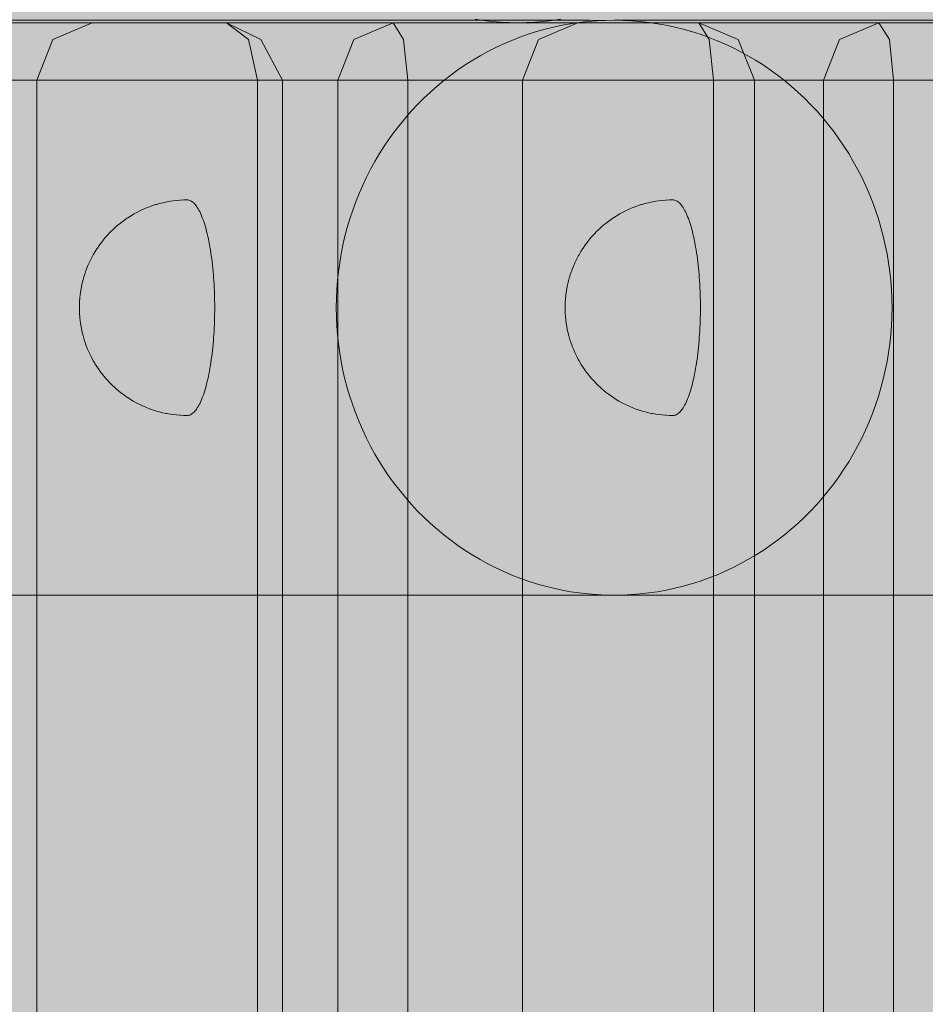
# Model space of a CAD drawing. Units: millimetres. Extents: x 6365 to 50987, y 23418 to 37326.
# Drawn here: x 23699 to 23762, y 32360 to 32429 of the extents above; entities that cross this region are included whole.
import ezdxf

# ---------------------------------------------------------------- set-up
doc = ezdxf.new("R2010")
doc.units = ezdxf.units.MM
doc.header["$MEASUREMENT"] = 0
doc.layers.add('2D - Ogólne_Nr_pióra__98', color=154, linetype='Continuous', lineweight=13)
doc.layers.add('ławki_Nr_pióra__7_Nr_pióra__7', color=7, linetype='Continuous', lineweight=13)

msp = doc.modelspace()

# ---------------------------------------------------------------- hatches: boundary and pattern name
at = {"layer": '2D - Ogólne_Nr_pióra__98', "linetype": 'Continuous', "lineweight": 0, "true_color": 0x001020}
msp.add_hatch(color=168, dxfattribs=at).paths.add_polyline_path([(21928.697, 32589.462), (23928.697, 32589.462), (23928.697, 25089.462), (21928.697, 25089.462)])

# ---------------------------------------------------------------- linework, layer by layer
at = {"layer": 'ławki_Nr_pióra__7_Nr_pióra__7', "linetype": 'Continuous'}
for p, q in [((23730.667, 32428.653), (23731.259, 32428.564)), ((23731.259, 32428.564), (23731.854, 32428.495)), ((23731.854, 32428.495), (23732.45, 32428.446)), ((23732.45, 32428.446), (23733.047, 32428.416)), ((23733.047, 32428.416), (23733.645, 32428.406)), ((23733.645, 32428.406), (23734.243, 32428.416)), ((23734.243, 32428.416), (23734.84, 32428.446)), ((23734.243, 32428.406), (23889.422, 32428.406)), ((23734.84, 32428.446), (23735.436, 32428.495)), ((23735.436, 32428.495), (23736.03, 32428.564)), ((23735.539, 32427.952), (23736.129, 32428.099)), ((23736.03, 32428.564), (23736.622, 32428.653)), ((23736.129, 32428.099), (23736.724, 32428.226)), ((23736.724, 32428.226), (23737.322, 32428.334)), ((23737.322, 32428.334), (23737.924, 32428.423)), ((23737.924, 32428.423), (23738.528, 32428.492)), ((23738.528, 32428.492), (23739.133, 32428.541)), ((23739.133, 32428.541), (23739.74, 32428.571)), ((23739.74, 32428.571), (23740.347, 32428.581)), ((23740.347, 32428.581), (23839.558, 32428.581)), ((23733.229, 32427.176), (23733.797, 32427.398)), ((23733.797, 32427.398), (23734.372, 32427.602)), ((23734.372, 32427.602), (23734.953, 32427.786)), ((23734.953, 32427.786), (23735.539, 32427.952)), ((23731.569, 32426.401), (23732.114, 32426.677)), ((23732.114, 32426.677), (23732.668, 32426.936)), ((23732.668, 32426.936), (23733.229, 32427.176)), ((23730.504, 32425.795), (23731.032, 32426.107)), ((23731.032, 32426.107), (23731.569, 32426.401)), ((23729.479, 32425.122), (23729.986, 32425.467)), ((23729.986, 32425.467), (23730.504, 32425.795)), ((23728.496, 32424.384), (23728.982, 32424.761)), ((23728.982, 32424.761), (23729.479, 32425.122)), ((23727.56, 32423.583), (23728.022, 32423.991)), ((23728.022, 32423.991), (23728.496, 32424.384)), ((23727.111, 32423.16), (23727.56, 32423.583)), ((23726.252, 32422.272), (23726.674, 32422.723)), ((23726.674, 32422.723), (23727.111, 32423.16)), ((23725.843, 32421.807), (23726.252, 32422.272)), ((23725.068, 32420.839), (23725.448, 32421.329)), ((23725.448, 32421.329), (23725.843, 32421.807)), ((23724.704, 32420.336), (23725.068, 32420.839)), ((23724.021, 32419.297), (23724.354, 32419.822)), ((23724.354, 32419.822), (23724.704, 32420.336)), ((23723.704, 32418.761), (23724.021, 32419.297)), ((23723.403, 32418.216), (23723.704, 32418.761)), ((23723.118, 32417.66), (23723.403, 32418.216)), ((23722.601, 32416.524), (23722.851, 32417.096)), ((23722.851, 32417.096), (23723.118, 32417.66)), ((23722.369, 32415.943), (23722.601, 32416.524)), ((23708.012, 32415.606), (23708.225, 32415.682)), ((23708.225, 32415.682), (23708.441, 32415.751)), ((23708.441, 32415.751), (23708.499, 32415.769)), ((23708.499, 32415.769), (23708.718, 32415.831)), ((23708.718, 32415.831), (23708.938, 32415.886)), ((23708.938, 32415.886), (23709.16, 32415.933)), ((23709.16, 32415.933), (23709.22, 32415.944)), ((23709.22, 32415.944), (23709.444, 32415.985)), ((23709.444, 32415.985), (23709.669, 32416.018)), ((23709.669, 32416.018), (23709.895, 32416.044)), ((23709.895, 32416.044), (23710.122, 32416.062)), ((23710.122, 32416.062), (23710.182, 32416.066)), ((23710.182, 32416.066), (23710.41, 32416.077)), ((23710.41, 32416.077), (23710.637, 32416.081)), ((23710.637, 32416.081), (23710.698, 32416.077)), ((23710.698, 32416.077), (23710.758, 32416.066)), ((23710.758, 32416.066), (23710.818, 32416.047)), ((23710.818, 32416.047), (23710.878, 32416.021)), ((23710.878, 32416.021), (23710.937, 32415.988)), ((23710.937, 32415.988), (23710.996, 32415.948)), ((23710.996, 32415.948), (23711.055, 32415.9)), ((23711.055, 32415.9), (23711.114, 32415.845)), ((23711.114, 32415.845), (23711.172, 32415.783)), ((23711.172, 32415.783), (23711.229, 32415.714)), ((23711.229, 32415.714), (23711.286, 32415.637)), ((23722.154, 32415.355), (23722.369, 32415.943)), ((23741.81, 32415.606), (23742.024, 32415.682)), ((23742.024, 32415.682), (23742.24, 32415.751)), ((23742.24, 32415.751), (23742.297, 32415.769)), ((23742.297, 32415.769), (23742.516, 32415.831)), ((23742.516, 32415.831), (23742.737, 32415.886)), ((23742.737, 32415.886), (23742.959, 32415.933)), ((23742.959, 32415.933), (23743.018, 32415.944)), ((23743.018, 32415.944), (23743.242, 32415.985)), ((23743.242, 32415.985), (23743.467, 32416.018)), ((23743.467, 32416.018), (23743.693, 32416.044)), ((23743.693, 32416.044), (23743.92, 32416.062)), ((23743.92, 32416.062), (23743.98, 32416.066)), ((23743.98, 32416.066), (23744.208, 32416.077)), ((23744.208, 32416.077), (23744.436, 32416.081)), ((23744.436, 32416.081), (23744.496, 32416.077)), ((23744.496, 32416.077), (23744.556, 32416.066)), ((23744.556, 32416.066), (23744.616, 32416.047)), ((23744.616, 32416.047), (23744.676, 32416.021)), ((23744.676, 32416.021), (23744.735, 32415.988)), ((23744.735, 32415.988), (23744.795, 32415.948)), ((23744.795, 32415.948), (23744.854, 32415.9)), ((23744.854, 32415.9), (23744.912, 32415.845)), ((23744.912, 32415.845), (23744.97, 32415.783)), ((23744.97, 32415.783), (23745.028, 32415.714)), ((23745.028, 32415.714), (23745.085, 32415.637)), ((23706.688, 32414.957), (23706.881, 32415.072)), ((23706.881, 32415.072), (23706.934, 32415.101)), ((23706.934, 32415.101), (23707.131, 32415.21)), ((23707.131, 32415.21), (23707.333, 32415.313)), ((23707.333, 32415.313), (23707.537, 32415.409)), ((23707.537, 32415.409), (23707.592, 32415.433)), ((23707.592, 32415.433), (23707.8, 32415.523)), ((23707.8, 32415.523), (23708.012, 32415.606)), ((23711.286, 32415.637), (23711.343, 32415.554)), ((23711.343, 32415.554), (23711.398, 32415.464)), ((23711.398, 32415.464), (23711.453, 32415.367)), ((23711.453, 32415.367), (23711.507, 32415.263)), ((23711.507, 32415.263), (23711.56, 32415.153)), ((23711.56, 32415.153), (23711.613, 32415.036)), ((23711.613, 32415.036), (23711.664, 32414.913)), ((23721.957, 32414.761), (23722.154, 32415.355)), ((23740.487, 32414.957), (23740.68, 32415.072)), ((23740.68, 32415.072), (23740.732, 32415.101)), ((23740.732, 32415.101), (23740.93, 32415.21)), ((23740.93, 32415.21), (23741.131, 32415.313)), ((23741.131, 32415.313), (23741.336, 32415.409)), ((23741.336, 32415.409), (23741.391, 32415.433)), ((23741.391, 32415.433), (23741.599, 32415.523)), ((23741.599, 32415.523), (23741.81, 32415.606)), ((23745.085, 32415.637), (23745.141, 32415.554)), ((23745.141, 32415.554), (23745.197, 32415.464)), ((23745.197, 32415.464), (23745.251, 32415.367)), ((23745.251, 32415.367), (23745.306, 32415.263)), ((23745.306, 32415.263), (23745.359, 32415.153)), ((23745.359, 32415.153), (23745.411, 32415.036)), ((23745.411, 32415.036), (23745.462, 32414.913)), ((23705.693, 32414.22), (23705.863, 32414.364)), ((23705.863, 32414.364), (23705.909, 32414.402)), ((23705.909, 32414.402), (23706.085, 32414.541)), ((23706.085, 32414.541), (23706.265, 32414.674)), ((23706.265, 32414.674), (23706.449, 32414.801)), ((23706.449, 32414.801), (23706.499, 32414.835)), ((23706.499, 32414.835), (23706.688, 32414.957)), ((23711.664, 32414.913), (23711.714, 32414.784)), ((23711.714, 32414.784), (23711.763, 32414.648)), ((23711.763, 32414.648), (23711.812, 32414.507)), ((23711.812, 32414.507), (23711.859, 32414.359)), ((23711.859, 32414.359), (23711.904, 32414.206)), ((23721.779, 32414.16), (23721.957, 32414.761)), ((23739.492, 32414.22), (23739.661, 32414.364)), ((23739.661, 32414.364), (23739.708, 32414.402)), ((23739.708, 32414.402), (23739.883, 32414.541)), ((23739.883, 32414.541), (23740.063, 32414.674)), ((23740.063, 32414.674), (23740.247, 32414.801)), ((23740.247, 32414.801), (23740.297, 32414.835)), ((23740.297, 32414.835), (23740.487, 32414.957)), ((23745.462, 32414.913), (23745.513, 32414.784)), ((23745.513, 32414.784), (23745.562, 32414.648)), ((23745.562, 32414.648), (23745.61, 32414.507)), ((23745.61, 32414.507), (23745.657, 32414.359)), ((23745.657, 32414.359), (23745.703, 32414.206)), ((23704.986, 32413.511), (23705.132, 32413.673)), ((23705.132, 32413.673), (23705.173, 32413.717)), ((23705.173, 32413.717), (23705.326, 32413.876)), ((23705.326, 32413.876), (23705.485, 32414.03)), ((23705.485, 32414.03), (23705.529, 32414.071)), ((23705.529, 32414.071), (23705.693, 32414.22)), ((23711.904, 32414.206), (23711.949, 32414.048)), ((23711.949, 32414.048), (23711.992, 32413.884)), ((23711.992, 32413.884), (23712.034, 32413.715)), ((23712.034, 32413.715), (23712.074, 32413.54)), ((23721.618, 32413.554), (23721.779, 32414.16)), ((23738.784, 32413.511), (23738.93, 32413.673)), ((23738.93, 32413.673), (23738.972, 32413.717)), ((23738.972, 32413.717), (23739.125, 32413.876)), ((23739.125, 32413.876), (23739.283, 32414.03)), ((23739.283, 32414.03), (23739.327, 32414.071)), ((23739.327, 32414.071), (23739.492, 32414.22)), ((23745.703, 32414.206), (23745.747, 32414.048)), ((23745.747, 32414.048), (23745.79, 32413.884)), ((23745.79, 32413.884), (23745.832, 32413.715)), ((23745.832, 32413.715), (23745.873, 32413.54)), ((23704.51, 32412.906), (23704.637, 32413.079)), ((23704.637, 32413.079), (23704.673, 32413.127)), ((23704.673, 32413.127), (23704.807, 32413.298)), ((23704.807, 32413.298), (23704.845, 32413.343)), ((23704.845, 32413.343), (23704.986, 32413.511)), ((23712.074, 32413.54), (23712.114, 32413.361)), ((23712.114, 32413.361), (23712.151, 32413.177)), ((23712.151, 32413.177), (23712.187, 32412.989)), ((23712.187, 32412.989), (23712.222, 32412.796)), ((23721.353, 32412.328), (23721.477, 32412.943)), ((23721.477, 32412.943), (23721.618, 32413.554)), ((23738.308, 32412.906), (23738.435, 32413.079)), ((23738.435, 32413.079), (23738.471, 32413.127)), ((23738.471, 32413.127), (23738.605, 32413.298)), ((23738.605, 32413.298), (23738.643, 32413.343)), ((23738.643, 32413.343), (23738.784, 32413.511)), ((23745.873, 32413.54), (23745.912, 32413.361)), ((23745.912, 32413.361), (23745.95, 32413.177)), ((23745.95, 32413.177), (23745.986, 32412.989)), ((23745.986, 32412.989), (23746.02, 32412.796)), ((23704.078, 32412.217), (23704.107, 32412.269)), ((23704.107, 32412.269), (23704.212, 32412.449)), ((23704.212, 32412.449), (23704.244, 32412.5)), ((23704.244, 32412.5), (23704.357, 32412.679)), ((23704.357, 32412.679), (23704.39, 32412.728)), ((23704.39, 32412.728), (23704.51, 32412.906)), ((23712.222, 32412.796), (23712.255, 32412.599)), ((23712.255, 32412.599), (23712.286, 32412.398)), ((23712.286, 32412.398), (23712.316, 32412.194)), ((23721.249, 32411.709), (23721.353, 32412.328)), ((23737.876, 32412.217), (23737.906, 32412.269)), ((23737.906, 32412.269), (23738.011, 32412.449)), ((23738.011, 32412.449), (23738.042, 32412.5)), ((23738.042, 32412.5), (23738.155, 32412.679)), ((23738.155, 32412.679), (23738.188, 32412.728)), ((23738.188, 32412.728), (23738.308, 32412.906)), ((23746.02, 32412.796), (23746.053, 32412.599)), ((23746.053, 32412.599), (23746.085, 32412.398)), ((23746.085, 32412.398), (23746.115, 32412.194)), ((23703.734, 32411.511), (23703.813, 32411.691)), ((23703.813, 32411.691), (23703.839, 32411.747)), ((23703.839, 32411.747), (23703.864, 32411.8)), ((23703.864, 32411.8), (23703.953, 32411.982)), ((23703.953, 32411.982), (23703.981, 32412.035)), ((23703.981, 32412.035), (23704.078, 32412.217)), ((23712.316, 32412.194), (23712.344, 32411.986)), ((23712.344, 32411.986), (23712.371, 32411.774)), ((23712.371, 32411.774), (23712.396, 32411.559)), ((23712.396, 32411.559), (23712.419, 32411.342)), ((23721.163, 32411.087), (23721.249, 32411.709)), ((23737.532, 32411.511), (23737.612, 32411.691)), ((23737.612, 32411.691), (23737.637, 32411.747)), ((23737.637, 32411.747), (23737.662, 32411.8)), ((23737.662, 32411.8), (23737.752, 32411.982)), ((23737.752, 32411.982), (23737.779, 32412.035)), ((23737.779, 32412.035), (23737.876, 32412.217)), ((23746.115, 32412.194), (23746.143, 32411.986)), ((23746.143, 32411.986), (23746.169, 32411.774)), ((23746.169, 32411.774), (23746.194, 32411.559)), ((23746.194, 32411.559), (23746.217, 32411.342)), ((23703.446, 32410.708), (23703.498, 32410.876)), ((23703.498, 32410.876), (23703.516, 32410.934)), ((23703.516, 32410.934), (23703.535, 32410.99)), ((23703.535, 32410.99), (23703.597, 32411.164)), ((23703.597, 32411.164), (23703.618, 32411.222)), ((23703.618, 32411.222), (23703.639, 32411.277)), ((23703.639, 32411.277), (23703.711, 32411.455)), ((23703.711, 32411.455), (23703.734, 32411.511)), ((23712.419, 32411.342), (23712.44, 32411.121)), ((23712.44, 32411.121), (23712.459, 32410.898)), ((23712.459, 32410.898), (23712.477, 32410.673)), ((23721.097, 32410.463), (23721.163, 32411.087)), ((23737.244, 32410.708), (23737.296, 32410.876)), ((23737.296, 32410.876), (23737.315, 32410.934)), ((23737.315, 32410.934), (23737.334, 32410.99)), ((23737.334, 32410.99), (23737.395, 32411.164)), ((23737.395, 32411.164), (23737.416, 32411.222)), ((23737.416, 32411.222), (23737.438, 32411.277)), ((23737.438, 32411.277), (23737.509, 32411.455)), ((23737.509, 32411.455), (23737.532, 32411.511)), ((23746.217, 32411.342), (23746.238, 32411.121)), ((23746.238, 32411.121), (23746.258, 32410.898)), ((23746.258, 32410.898), (23746.275, 32410.673)), ((23703.285, 32410.058), (23703.315, 32410.2)), ((23703.315, 32410.2), (23703.328, 32410.261)), ((23703.328, 32410.261), (23703.342, 32410.32)), ((23703.342, 32410.32), (23703.356, 32410.377)), ((23703.356, 32410.377), (23703.397, 32410.533)), ((23703.397, 32410.533), (23703.413, 32410.593)), ((23703.413, 32410.593), (23703.429, 32410.652)), ((23703.429, 32410.652), (23703.446, 32410.708)), ((23712.477, 32410.673), (23712.493, 32410.446)), ((23712.493, 32410.446), (23712.507, 32410.217)), ((23712.507, 32410.217), (23712.519, 32409.986)), ((23721.049, 32409.836), (23721.097, 32410.463)), ((23737.083, 32410.058), (23737.113, 32410.2)), ((23737.113, 32410.2), (23737.126, 32410.261)), ((23737.126, 32410.261), (23737.14, 32410.32)), ((23737.14, 32410.32), (23737.154, 32410.377)), ((23737.154, 32410.377), (23737.195, 32410.533)), ((23737.195, 32410.533), (23737.211, 32410.593)), ((23737.211, 32410.593), (23737.227, 32410.652)), ((23737.227, 32410.652), (23737.244, 32410.708)), ((23746.275, 32410.673), (23746.291, 32410.446)), ((23746.291, 32410.446), (23746.305, 32410.217)), ((23746.305, 32410.217), (23746.318, 32409.986)), ((23703.191, 32409.471), (23703.198, 32409.531)), ((23703.198, 32409.531), (23703.206, 32409.589)), ((23703.206, 32409.589), (23703.214, 32409.646)), ((23703.214, 32409.646), (23703.232, 32409.76)), ((23703.232, 32409.76), (23703.241, 32409.822)), ((23703.241, 32409.822), (23703.251, 32409.883)), ((23703.251, 32409.883), (23703.262, 32409.943)), ((23703.262, 32409.943), (23703.273, 32410.001)), ((23703.273, 32410.001), (23703.285, 32410.058)), ((23712.519, 32409.986), (23712.53, 32409.754)), ((23712.53, 32409.754), (23712.538, 32409.521)), ((23712.538, 32409.521), (23712.545, 32409.286)), ((23721.02, 32409.209), (23721.049, 32409.836)), ((23736.989, 32409.471), (23736.996, 32409.531)), ((23736.996, 32409.531), (23737.004, 32409.589)), ((23737.004, 32409.589), (23737.012, 32409.646)), ((23737.012, 32409.646), (23737.03, 32409.76)), ((23737.03, 32409.76), (23737.04, 32409.822)), ((23737.04, 32409.822), (23737.05, 32409.883)), ((23737.05, 32409.883), (23737.061, 32409.943)), ((23737.061, 32409.943), (23737.072, 32410.001)), ((23737.072, 32410.001), (23737.083, 32410.058)), ((23746.318, 32409.986), (23746.328, 32409.754)), ((23746.328, 32409.754), (23746.336, 32409.521)), ((23746.336, 32409.521), (23746.343, 32409.286)), ((23703.14, 32408.756), (23703.141, 32408.814)), ((23703.141, 32408.814), (23703.143, 32408.872)), ((23703.143, 32408.872), (23703.146, 32408.93)), ((23703.146, 32408.93), (23703.149, 32408.987)), ((23703.149, 32408.987), (23703.153, 32409.044)), ((23703.153, 32409.044), (23703.156, 32409.101)), ((23703.156, 32409.101), (23703.161, 32409.164)), ((23703.161, 32409.164), (23703.166, 32409.227)), ((23703.166, 32409.227), (23703.171, 32409.289)), ((23703.171, 32409.289), (23703.177, 32409.351)), ((23703.177, 32409.351), (23703.184, 32409.412)), ((23703.184, 32409.412), (23703.191, 32409.471)), ((23712.545, 32409.286), (23712.549, 32409.052)), ((23712.549, 32409.052), (23712.552, 32408.816)), ((23712.552, 32408.816), (23712.553, 32408.581)), ((23721.011, 32408.581), (23721.02, 32409.209)), ((23736.938, 32408.756), (23736.94, 32408.814)), ((23736.94, 32408.814), (23736.942, 32408.872)), ((23736.942, 32408.872), (23736.944, 32408.93)), ((23736.944, 32408.93), (23736.947, 32408.987)), ((23736.947, 32408.987), (23736.951, 32409.044)), ((23736.951, 32409.044), (23736.955, 32409.101)), ((23736.955, 32409.101), (23736.959, 32409.164)), ((23736.959, 32409.164), (23736.964, 32409.227)), ((23736.964, 32409.227), (23736.97, 32409.289)), ((23736.97, 32409.289), (23736.976, 32409.351)), ((23736.976, 32409.351), (23736.982, 32409.412)), ((23736.982, 32409.412), (23736.989, 32409.471)), ((23746.343, 32409.286), (23746.348, 32409.052)), ((23746.348, 32409.052), (23746.351, 32408.816)), ((23746.351, 32408.816), (23746.352, 32408.581)), ((23703.138, 32408.639), (23703.139, 32408.698)), ((23703.138, 32408.581), (23703.138, 32408.639)), ((23703.138, 32408.522), (23703.138, 32408.581)), ((23703.139, 32408.463), (23703.138, 32408.522)), ((23703.139, 32408.698), (23703.14, 32408.756)), ((23703.14, 32408.405), (23703.139, 32408.463)), ((23703.141, 32408.347), (23703.14, 32408.405)), ((23703.143, 32408.289), (23703.141, 32408.347)), ((23703.146, 32408.231), (23703.143, 32408.289)), ((23703.149, 32408.174), (23703.146, 32408.231)), ((23703.153, 32408.117), (23703.149, 32408.174)), ((23703.153, 32408.117), (23703.156, 32408.06)), ((23712.552, 32408.345), (23712.549, 32408.11)), ((23712.553, 32408.581), (23712.552, 32408.345)), ((23721.02, 32407.952), (23721.011, 32408.581)), ((23736.936, 32408.639), (23736.937, 32408.698)), ((23736.936, 32408.581), (23736.936, 32408.639)), ((23736.936, 32408.522), (23736.936, 32408.581)), ((23736.937, 32408.463), (23736.936, 32408.522)), ((23736.937, 32408.698), (23736.938, 32408.756)), ((23736.938, 32408.405), (23736.937, 32408.463)), ((23736.94, 32408.347), (23736.938, 32408.405)), ((23736.942, 32408.289), (23736.94, 32408.347)), ((23736.944, 32408.231), (23736.942, 32408.289)), ((23736.947, 32408.174), (23736.944, 32408.231)), ((23736.951, 32408.117), (23736.947, 32408.174)), ((23736.951, 32408.117), (23736.955, 32408.06)), ((23746.351, 32408.345), (23746.348, 32408.11)), ((23746.352, 32408.581), (23746.351, 32408.345)), ((23703.161, 32407.997), (23703.156, 32408.06)), ((23703.166, 32407.934), (23703.161, 32407.997)), ((23703.171, 32407.872), (23703.166, 32407.934)), ((23703.177, 32407.81), (23703.171, 32407.872)), ((23703.184, 32407.75), (23703.177, 32407.81)), ((23703.191, 32407.69), (23703.184, 32407.75)), ((23703.198, 32407.631), (23703.191, 32407.69)), ((23703.206, 32407.573), (23703.198, 32407.631)), ((23703.214, 32407.515), (23703.206, 32407.573)), ((23703.214, 32407.515), (23703.232, 32407.401)), ((23712.538, 32407.641), (23712.53, 32407.407)), ((23712.545, 32407.875), (23712.538, 32407.641)), ((23712.549, 32408.11), (23712.545, 32407.875)), ((23721.049, 32407.325), (23721.02, 32407.952)), ((23736.959, 32407.997), (23736.955, 32408.06)), ((23736.964, 32407.934), (23736.959, 32407.997)), ((23736.97, 32407.872), (23736.964, 32407.934)), ((23736.976, 32407.81), (23736.97, 32407.872)), ((23736.982, 32407.75), (23736.976, 32407.81)), ((23736.989, 32407.69), (23736.982, 32407.75)), ((23736.996, 32407.631), (23736.989, 32407.69)), ((23737.004, 32407.573), (23736.996, 32407.631)), ((23737.012, 32407.515), (23737.004, 32407.573)), ((23737.012, 32407.515), (23737.03, 32407.401)), ((23746.336, 32407.641), (23746.328, 32407.407)), ((23746.343, 32407.875), (23746.336, 32407.641)), ((23746.348, 32408.11), (23746.343, 32407.875)), ((23703.241, 32407.339), (23703.232, 32407.401)), ((23703.251, 32407.278), (23703.241, 32407.339)), ((23703.262, 32407.218), (23703.251, 32407.278)), ((23703.273, 32407.16), (23703.262, 32407.218)), ((23703.285, 32407.103), (23703.273, 32407.16)), ((23703.285, 32407.103), (23703.315, 32406.961)), ((23703.328, 32406.9), (23703.315, 32406.961)), ((23703.342, 32406.841), (23703.328, 32406.9)), ((23703.356, 32406.784), (23703.342, 32406.841)), ((23703.356, 32406.784), (23703.397, 32406.628)), ((23712.507, 32406.945), (23712.493, 32406.715)), ((23712.519, 32407.175), (23712.507, 32406.945)), ((23712.53, 32407.407), (23712.519, 32407.175)), ((23721.097, 32406.698), (23721.049, 32407.325)), ((23737.04, 32407.339), (23737.03, 32407.401)), ((23737.05, 32407.278), (23737.04, 32407.339)), ((23737.061, 32407.218), (23737.05, 32407.278)), ((23737.072, 32407.16), (23737.061, 32407.218)), ((23737.083, 32407.103), (23737.072, 32407.16)), ((23737.083, 32407.103), (23737.113, 32406.961)), ((23737.126, 32406.9), (23737.113, 32406.961)), ((23737.14, 32406.841), (23737.126, 32406.9)), ((23737.154, 32406.784), (23737.14, 32406.841)), ((23737.154, 32406.784), (23737.195, 32406.628)), ((23746.305, 32406.945), (23746.291, 32406.715)), ((23746.318, 32407.175), (23746.305, 32406.945)), ((23746.328, 32407.407), (23746.318, 32407.175)), ((23703.413, 32406.568), (23703.397, 32406.628)), ((23703.429, 32406.51), (23703.413, 32406.568)), ((23703.446, 32406.453), (23703.429, 32406.51)), ((23703.446, 32406.453), (23703.498, 32406.286)), ((23703.516, 32406.227), (23703.498, 32406.286)), ((23703.535, 32406.171), (23703.516, 32406.227)), ((23703.535, 32406.171), (23703.597, 32405.997)), ((23712.459, 32406.263), (23712.44, 32406.04)), ((23712.477, 32406.488), (23712.459, 32406.263)), ((23712.493, 32406.715), (23712.477, 32406.488)), ((23721.163, 32406.074), (23721.097, 32406.698)), ((23721.249, 32405.452), (23721.163, 32406.074)), ((23737.211, 32406.568), (23737.195, 32406.628)), ((23737.227, 32406.51), (23737.211, 32406.568)), ((23737.244, 32406.453), (23737.227, 32406.51)), ((23737.244, 32406.453), (23737.296, 32406.286)), ((23737.315, 32406.227), (23737.296, 32406.286)), ((23737.334, 32406.171), (23737.315, 32406.227)), ((23737.334, 32406.171), (23737.395, 32405.997)), ((23746.258, 32406.263), (23746.238, 32406.04)), ((23746.275, 32406.488), (23746.258, 32406.263)), ((23746.291, 32406.715), (23746.275, 32406.488)), ((23703.618, 32405.939), (23703.597, 32405.997)), ((23703.639, 32405.884), (23703.618, 32405.939)), ((23703.639, 32405.884), (23703.711, 32405.706)), ((23703.734, 32405.65), (23703.711, 32405.706)), ((23703.734, 32405.65), (23703.813, 32405.471)), ((23703.839, 32405.414), (23703.813, 32405.471)), ((23703.864, 32405.361), (23703.839, 32405.414)), ((23712.371, 32405.387), (23712.344, 32405.176)), ((23712.396, 32405.602), (23712.371, 32405.387)), ((23712.419, 32405.82), (23712.396, 32405.602)), ((23712.44, 32406.04), (23712.419, 32405.82)), ((23721.353, 32404.833), (23721.249, 32405.452)), ((23737.416, 32405.939), (23737.395, 32405.997)), ((23737.438, 32405.884), (23737.416, 32405.939)), ((23737.438, 32405.884), (23737.509, 32405.706)), ((23737.532, 32405.65), (23737.509, 32405.706)), ((23737.532, 32405.65), (23737.612, 32405.471)), ((23737.637, 32405.414), (23737.612, 32405.471)), ((23737.662, 32405.361), (23737.637, 32405.414)), ((23746.169, 32405.387), (23746.143, 32405.176)), ((23746.194, 32405.602), (23746.169, 32405.387)), ((23746.217, 32405.82), (23746.194, 32405.602)), ((23746.238, 32406.04), (23746.217, 32405.82)), ((23703.864, 32405.361), (23703.953, 32405.179)), ((23703.981, 32405.126), (23703.953, 32405.179)), ((23703.981, 32405.126), (23704.078, 32404.944)), ((23704.107, 32404.892), (23704.078, 32404.944)), ((23704.107, 32404.892), (23704.212, 32404.712)), ((23704.244, 32404.661), (23704.212, 32404.712)), ((23712.286, 32404.763), (23712.255, 32404.562)), ((23712.316, 32404.967), (23712.286, 32404.763)), ((23712.344, 32405.176), (23712.316, 32404.967)), ((23721.477, 32404.218), (23721.353, 32404.833)), ((23737.662, 32405.361), (23737.752, 32405.179)), ((23737.779, 32405.126), (23737.752, 32405.179)), ((23737.779, 32405.126), (23737.876, 32404.944)), ((23737.906, 32404.892), (23737.876, 32404.944)), ((23737.906, 32404.892), (23738.011, 32404.712)), ((23738.042, 32404.661), (23738.011, 32404.712)), ((23746.085, 32404.763), (23746.053, 32404.562)), ((23746.115, 32404.967), (23746.085, 32404.763)), ((23746.143, 32405.176), (23746.115, 32404.967)), ((23704.244, 32404.661), (23704.357, 32404.482)), ((23704.39, 32404.433), (23704.357, 32404.482)), ((23704.39, 32404.433), (23704.51, 32404.256)), ((23704.51, 32404.256), (23704.637, 32404.083)), ((23704.673, 32404.034), (23704.637, 32404.083)), ((23704.673, 32404.034), (23704.807, 32403.863)), ((23712.187, 32404.172), (23712.151, 32403.984)), ((23712.222, 32404.365), (23712.187, 32404.172)), ((23712.255, 32404.562), (23712.222, 32404.365)), ((23721.618, 32403.607), (23721.477, 32404.218)), ((23738.042, 32404.661), (23738.155, 32404.482)), ((23738.188, 32404.433), (23738.155, 32404.482)), ((23738.188, 32404.433), (23738.308, 32404.256)), ((23738.308, 32404.256), (23738.435, 32404.083)), ((23738.471, 32404.034), (23738.435, 32404.083)), ((23738.471, 32404.034), (23738.605, 32403.863)), ((23745.986, 32404.172), (23745.95, 32403.984)), ((23746.02, 32404.365), (23745.986, 32404.172)), ((23746.053, 32404.562), (23746.02, 32404.365)), ((23704.845, 32403.818), (23704.807, 32403.863)), ((23704.845, 32403.818), (23704.986, 32403.65)), ((23704.986, 32403.65), (23705.132, 32403.488)), ((23705.173, 32403.444), (23705.132, 32403.488)), ((23705.173, 32403.444), (23705.326, 32403.285)), ((23712.034, 32403.446), (23711.992, 32403.277)), ((23712.074, 32403.621), (23712.034, 32403.446)), ((23712.114, 32403.8), (23712.074, 32403.621)), ((23712.151, 32403.984), (23712.114, 32403.8)), ((23721.779, 32403.001), (23721.618, 32403.607)), ((23738.643, 32403.818), (23738.605, 32403.863)), ((23738.643, 32403.818), (23738.784, 32403.65)), ((23738.784, 32403.65), (23738.93, 32403.488)), ((23738.972, 32403.444), (23738.93, 32403.488)), ((23738.972, 32403.444), (23739.125, 32403.285)), ((23745.832, 32403.446), (23745.79, 32403.277)), ((23745.873, 32403.621), (23745.832, 32403.446)), ((23745.912, 32403.8), (23745.873, 32403.621)), ((23745.95, 32403.984), (23745.912, 32403.8)), ((23705.326, 32403.285), (23705.485, 32403.131)), ((23705.529, 32403.09), (23705.485, 32403.131)), ((23705.529, 32403.09), (23705.693, 32402.941)), ((23705.693, 32402.941), (23705.863, 32402.797)), ((23705.909, 32402.759), (23705.863, 32402.797)), ((23705.909, 32402.759), (23706.085, 32402.62)), ((23711.812, 32402.654), (23711.763, 32402.513)), ((23711.859, 32402.802), (23711.812, 32402.654)), ((23711.904, 32402.955), (23711.859, 32402.802)), ((23711.949, 32403.113), (23711.904, 32402.955)), ((23711.992, 32403.277), (23711.949, 32403.113)), ((23721.957, 32402.4), (23721.779, 32403.001)), ((23739.125, 32403.285), (23739.283, 32403.131)), ((23739.327, 32403.09), (23739.283, 32403.131)), ((23739.327, 32403.09), (23739.492, 32402.941)), ((23739.492, 32402.941), (23739.661, 32402.797)), ((23739.708, 32402.759), (23739.661, 32402.797)), ((23739.708, 32402.759), (23739.883, 32402.62)), ((23745.61, 32402.654), (23745.562, 32402.513)), ((23745.657, 32402.802), (23745.61, 32402.654)), ((23745.703, 32402.955), (23745.657, 32402.802)), ((23745.747, 32403.113), (23745.703, 32402.955)), ((23745.79, 32403.277), (23745.747, 32403.113)), ((23706.085, 32402.62), (23706.265, 32402.487)), ((23706.265, 32402.487), (23706.449, 32402.36)), ((23706.499, 32402.326), (23706.449, 32402.36)), ((23706.499, 32402.326), (23706.688, 32402.204)), ((23706.688, 32402.204), (23706.881, 32402.089)), ((23706.934, 32402.06), (23706.881, 32402.089)), ((23706.934, 32402.06), (23707.131, 32401.951)), ((23707.131, 32401.951), (23707.333, 32401.848)), ((23711.56, 32402.008), (23711.507, 32401.898)), ((23711.613, 32402.125), (23711.56, 32402.008)), ((23711.664, 32402.248), (23711.613, 32402.125)), ((23711.714, 32402.377), (23711.664, 32402.248)), ((23711.763, 32402.513), (23711.714, 32402.377)), ((23722.154, 32401.806), (23721.957, 32402.4)), ((23739.883, 32402.62), (23740.063, 32402.487)), ((23740.063, 32402.487), (23740.247, 32402.36)), ((23740.297, 32402.326), (23740.247, 32402.36)), ((23740.297, 32402.326), (23740.487, 32402.204)), ((23740.487, 32402.204), (23740.68, 32402.089)), ((23740.732, 32402.06), (23740.68, 32402.089)), ((23740.732, 32402.06), (23740.93, 32401.951)), ((23740.93, 32401.951), (23741.131, 32401.848)), ((23745.359, 32402.008), (23745.306, 32401.898)), ((23745.411, 32402.125), (23745.359, 32402.008)), ((23745.462, 32402.248), (23745.411, 32402.125)), ((23745.513, 32402.377), (23745.462, 32402.248)), ((23745.562, 32402.513), (23745.513, 32402.377)), ((23707.333, 32401.848), (23707.537, 32401.752)), ((23707.592, 32401.728), (23707.537, 32401.752)), ((23707.592, 32401.728), (23707.8, 32401.638)), ((23707.8, 32401.638), (23708.012, 32401.555)), ((23708.012, 32401.555), (23708.225, 32401.479)), ((23708.225, 32401.479), (23708.441, 32401.41)), ((23708.499, 32401.393), (23708.441, 32401.41)), ((23708.499, 32401.393), (23708.718, 32401.331)), ((23708.718, 32401.331), (23708.938, 32401.276)), ((23708.938, 32401.276), (23709.16, 32401.228)), ((23711.114, 32401.316), (23711.055, 32401.261)), ((23711.172, 32401.378), (23711.114, 32401.316)), ((23711.229, 32401.448), (23711.172, 32401.378)), ((23711.286, 32401.524), (23711.229, 32401.448)), ((23711.343, 32401.607), (23711.286, 32401.524)), ((23711.398, 32401.697), (23711.343, 32401.607)), ((23711.453, 32401.794), (23711.398, 32401.697)), ((23711.507, 32401.898), (23711.453, 32401.794)), ((23722.369, 32401.218), (23722.154, 32401.806)), ((23741.131, 32401.848), (23741.336, 32401.752)), ((23741.391, 32401.728), (23741.336, 32401.752)), ((23741.391, 32401.728), (23741.599, 32401.638)), ((23741.599, 32401.638), (23741.81, 32401.555)), ((23741.81, 32401.555), (23742.024, 32401.479)), ((23742.024, 32401.479), (23742.24, 32401.41)), ((23742.297, 32401.393), (23742.24, 32401.41)), ((23742.297, 32401.393), (23742.516, 32401.331)), ((23742.516, 32401.331), (23742.737, 32401.276)), ((23742.737, 32401.276), (23742.959, 32401.228)), ((23744.912, 32401.316), (23744.854, 32401.261)), ((23744.97, 32401.378), (23744.912, 32401.316)), ((23745.028, 32401.448), (23744.97, 32401.378)), ((23745.085, 32401.524), (23745.028, 32401.448)), ((23745.141, 32401.607), (23745.085, 32401.524)), ((23745.197, 32401.697), (23745.141, 32401.607)), ((23745.251, 32401.794), (23745.197, 32401.697)), ((23745.306, 32401.898), (23745.251, 32401.794)), ((23709.22, 32401.217), (23709.16, 32401.228)), ((23709.22, 32401.217), (23709.444, 32401.177)), ((23709.444, 32401.177), (23709.669, 32401.143)), ((23709.669, 32401.143), (23709.895, 32401.118)), ((23709.895, 32401.118), (23710.122, 32401.099)), ((23710.182, 32401.095), (23710.122, 32401.099)), ((23710.182, 32401.095), (23710.41, 32401.084)), ((23710.41, 32401.084), (23710.637, 32401.081)), ((23710.698, 32401.084), (23710.637, 32401.081)), ((23710.758, 32401.095), (23710.698, 32401.084)), ((23710.818, 32401.114), (23710.758, 32401.095)), ((23710.878, 32401.14), (23710.818, 32401.114)), ((23710.937, 32401.173), (23710.878, 32401.14)), ((23710.996, 32401.213), (23710.937, 32401.173)), ((23711.055, 32401.261), (23710.996, 32401.213)), ((23722.601, 32400.638), (23722.369, 32401.218)), ((23722.851, 32400.065), (23722.601, 32400.638)), ((23743.018, 32401.217), (23742.959, 32401.228)), ((23743.018, 32401.217), (23743.242, 32401.177)), ((23743.242, 32401.177), (23743.467, 32401.143)), ((23743.467, 32401.143), (23743.693, 32401.118)), ((23743.693, 32401.118), (23743.92, 32401.099)), ((23743.98, 32401.095), (23743.92, 32401.099)), ((23743.98, 32401.095), (23744.208, 32401.084)), ((23744.208, 32401.084), (23744.436, 32401.081)), ((23744.496, 32401.084), (23744.436, 32401.081)), ((23744.556, 32401.095), (23744.496, 32401.084)), ((23744.616, 32401.114), (23744.556, 32401.095)), ((23744.676, 32401.14), (23744.616, 32401.114)), ((23744.735, 32401.173), (23744.676, 32401.14)), ((23744.795, 32401.213), (23744.735, 32401.173)), ((23744.854, 32401.261), (23744.795, 32401.213)), ((23723.118, 32399.501), (23722.851, 32400.065)), ((23723.403, 32398.946), (23723.118, 32399.501)), ((23723.704, 32398.4), (23723.403, 32398.946)), ((23724.021, 32397.864), (23723.704, 32398.4)), ((23724.354, 32397.339), (23724.021, 32397.864)), ((23724.704, 32396.825), (23724.354, 32397.339)), ((23725.068, 32396.322), (23724.704, 32396.825)), ((23725.448, 32395.832), (23725.068, 32396.322)), ((23725.843, 32395.354), (23725.448, 32395.832)), ((23726.252, 32394.89), (23725.843, 32395.354)), ((23726.674, 32394.438), (23726.252, 32394.89)), ((23727.111, 32394.001), (23726.674, 32394.438)), ((23727.56, 32393.578), (23727.111, 32394.001)), ((23728.022, 32393.17), (23727.56, 32393.578)), ((23728.496, 32392.777), (23728.022, 32393.17)), ((23728.982, 32392.4), (23728.496, 32392.777)), ((23729.479, 32392.039), (23728.982, 32392.4)), ((23729.986, 32391.694), (23729.479, 32392.039)), ((23730.504, 32391.366), (23729.986, 32391.694)), ((23731.032, 32391.054), (23730.504, 32391.366)), ((23731.569, 32390.76), (23731.032, 32391.054)), ((23732.114, 32390.484), (23731.569, 32390.76)), ((23732.668, 32390.225), (23732.114, 32390.484)), ((23733.229, 32389.985), (23732.668, 32390.225)), ((23733.797, 32389.763), (23733.229, 32389.985)), ((23734.372, 32389.559), (23733.797, 32389.763)), ((23734.953, 32389.375), (23734.372, 32389.559)), ((23735.539, 32389.209), (23734.953, 32389.375)), ((23736.129, 32389.062), (23735.539, 32389.209)), ((23736.724, 32388.935), (23736.129, 32389.062)), ((23737.322, 32388.827), (23736.724, 32388.935)), ((23737.924, 32388.738), (23737.322, 32388.827)), ((23738.528, 32388.669), (23737.924, 32388.738)), ((23739.133, 32388.62), (23738.528, 32388.669)), ((23739.74, 32388.59), (23739.133, 32388.62)), ((23740.347, 32388.581), (23739.74, 32388.59)), ((23740.347, 32388.581), (23839.558, 32388.581))]:
    msp.add_line(p, q, dxfattribs=at)
at = {"layer": 'ławki_Nr_pióra__7_Nr_pióra__7', "linetype": 'Continuous', "flags": 128}
for points in [[(23713.377, 32428.406), (23694.825, 32428.406), (23650.752, 32428.406)], [(23695.443, 32428.581), (23699.62, 32428.581), (23703.643, 32428.581), (23707.509, 32428.581), (23711.213, 32428.581), (23714.752, 32428.581), (23718.122, 32428.581), (23721.319, 32428.581), (23724.341, 32428.581), (23727.185, 32428.581), (23729.847, 32428.581), (23732.324, 32428.581), (23734.616, 32428.581), (23736.718, 32428.581), (23738.629, 32428.581), (23739.74, 32428.571), (23740.347, 32428.581), (23740.955, 32428.571), (23741.561, 32428.541), (23742.167, 32428.492), (23742.771, 32428.423), (23743.372, 32428.334), (23743.971, 32428.226), (23744.565, 32428.099), (23745.156, 32427.952), (23745.742, 32427.786), (23746.323, 32427.602), (23746.897, 32427.398), (23747.466, 32427.176), (23748.027, 32426.936), (23748.58, 32426.677), (23749.126, 32426.401), (23749.663, 32426.107), (23750.19, 32425.795), (23750.708, 32425.467), (23751.216, 32425.122), (23751.713, 32424.761), (23752.199, 32424.384), (23752.673, 32423.991), (23753.135, 32423.583), (23753.584, 32423.16), (23754.02, 32422.723), (23754.443, 32422.272), (23754.852, 32421.807), (23755.246, 32421.329), (23755.626, 32420.839), (23755.991, 32420.336), (23756.34, 32419.822), (23756.674, 32419.297), (23756.991, 32418.761), (23757.292, 32418.216), (23757.576, 32417.66), (23757.844, 32417.096), (23758.094, 32416.524), (23758.326, 32415.943), (23758.541, 32415.355), (23758.737, 32414.761), (23758.916, 32414.16), (23759.076, 32413.554), (23759.218, 32412.943), (23759.341, 32412.328), (23759.446, 32411.709), (23759.531, 32411.087), (23759.598, 32410.463), (23759.646, 32409.836), (23759.674, 32409.209), (23759.684, 32408.581), (23759.674, 32407.952), (23759.646, 32407.325), (23759.598, 32406.698), (23759.531, 32406.074), (23759.446, 32405.452), (23759.341, 32404.833), (23759.218, 32404.218), (23759.076, 32403.607), (23758.916, 32403.001), (23758.737, 32402.4), (23758.541, 32401.806), (23758.326, 32401.218), (23758.094, 32400.638), (23757.844, 32400.065), (23757.576, 32399.501), (23757.292, 32398.946), (23756.991, 32398.4), (23756.674, 32397.864), (23756.34, 32397.339), (23755.991, 32396.825), (23755.626, 32396.322), (23755.246, 32395.832), (23754.852, 32395.354), (23754.443, 32394.89), (23754.02, 32394.438), (23753.584, 32394.001), (23753.135, 32393.578), (23752.673, 32393.17), (23752.199, 32392.777), (23751.713, 32392.4), (23751.216, 32392.039), (23750.708, 32391.694), (23750.19, 32391.366), (23749.663, 32391.054), (23749.126, 32390.76), (23748.58, 32390.484), (23748.027, 32390.225), (23747.466, 32389.985), (23746.897, 32389.763), (23746.323, 32389.559), (23745.742, 32389.375), (23745.156, 32389.209), (23744.565, 32389.062), (23743.971, 32388.935), (23743.372, 32388.827), (23742.771, 32388.738), (23742.167, 32388.669), (23741.561, 32388.62), (23740.955, 32388.59), (23740.347, 32388.581), (23739.74, 32388.59), (23739.133, 32388.62), (23738.528, 32388.669), (23737.924, 32388.738), (23737.322, 32388.827), (23736.724, 32388.935), (23736.129, 32389.062), (23735.539, 32389.209), (23734.953, 32389.375), (23734.372, 32389.559), (23733.797, 32389.763), (23733.229, 32389.985), (23732.668, 32390.225), (23732.114, 32390.484), (23731.569, 32390.76), (23731.032, 32391.054), (23730.504, 32391.366), (23729.986, 32391.694), (23729.479, 32392.039), (23728.982, 32392.4), (23728.496, 32392.777), (23728.022, 32393.17), (23727.56, 32393.578), (23727.111, 32394.001), (23726.674, 32394.438), (23726.252, 32394.89), (23725.843, 32395.354), (23725.448, 32395.832), (23725.068, 32396.322), (23724.704, 32396.825), (23724.354, 32397.339), (23724.021, 32397.864), (23723.704, 32398.4), (23723.403, 32398.946), (23723.118, 32399.501), (23722.851, 32400.065), (23722.601, 32400.638), (23722.369, 32401.218), (23722.154, 32401.806), (23721.957, 32402.4), (23721.779, 32403.001), (23721.618, 32403.607), (23721.477, 32404.218), (23721.353, 32404.833), (23721.249, 32405.452), (23721.163, 32406.074), (23721.097, 32406.698), (23721.049, 32407.325), (23721.02, 32407.952), (23721.011, 32408.581), (23721.02, 32409.209), (23721.049, 32409.836), (23721.097, 32410.463), (23721.163, 32411.087), (23721.249, 32411.709), (23721.353, 32412.328), (23721.477, 32412.943), (23721.618, 32413.554), (23721.779, 32414.16), (23721.957, 32414.761), (23722.154, 32415.355), (23722.369, 32415.943), (23722.601, 32416.524), (23722.851, 32417.096), (23723.118, 32417.66), (23723.403, 32418.216), (23723.704, 32418.761), (23724.021, 32419.297), (23724.354, 32419.822), (23724.704, 32420.336), (23725.068, 32420.839), (23725.448, 32421.329), (23725.843, 32421.807), (23726.252, 32422.272), (23726.674, 32422.723), (23727.111, 32423.16), (23727.56, 32423.583), (23728.022, 32423.991), (23728.496, 32424.384), (23728.982, 32424.761), (23729.479, 32425.122), (23729.986, 32425.467), (23730.504, 32425.795), (23731.032, 32426.107), (23731.569, 32426.401), (23732.114, 32426.677), (23732.668, 32426.936), (23733.229, 32427.176), (23733.797, 32427.398), (23734.372, 32427.602), (23734.953, 32427.786), (23735.539, 32427.952), (23736.129, 32428.099), (23736.724, 32428.226), (23737.322, 32428.334), (23737.924, 32428.423), (23738.528, 32428.492), (23739.133, 32428.541), (23739.74, 32428.571)], [(23696.356, 32428.406), (23699.516, 32428.406), (23702.578, 32428.406), (23705.539, 32428.406), (23708.396, 32428.406), (23711.146, 32428.406), (23713.787, 32428.406), (23716.315, 32428.406), (23718.729, 32428.406), (23721.025, 32428.406), (23723.202, 32428.406), (23725.257, 32428.406), (23727.189, 32428.406), (23728.996, 32428.406), (23730.675, 32428.406), (23732.225, 32428.406), (23733.645, 32428.406), (23734.242, 32428.416), (23734.84, 32428.446), (23735.436, 32428.495), (23736.03, 32428.564), (23736.622, 32428.653)], [(23748.982, 32427.235), (23746.248, 32428.406), (23724.978, 32428.406), (23704.032, 32428.406), (23701.297, 32427.235)], [(23715.762, 32427.235), (23713.377, 32428.406)], [(23714.897, 32427.235), (23713.377, 32428.406)], [(23722.243, 32427.235), (23724.978, 32428.406)], [(23725.7, 32427.235), (23724.978, 32428.406)], [(23782.781, 32427.235), (23780.046, 32428.406), (23758.776, 32428.406), (23737.83, 32428.406), (23735.096, 32427.235)], [(23746.97, 32427.235), (23746.248, 32428.406)], [(23756.041, 32427.235), (23758.776, 32428.406)], [(23759.498, 32427.235), (23758.776, 32428.406)], [(23701.297, 32427.235), (23700.165, 32424.406), (23700.165, 30827.291), (23701.297, 30824.462)], [(23714.897, 32427.235), (23715.527, 32424.406), (23715.527, 30827.291), (23714.897, 30824.462)], [(23715.762, 32427.235), (23717.282, 32424.406)], [(23722.243, 32427.235), (23721.11, 32424.406), (23721.11, 30827.291), (23722.243, 30824.462)], [(23725.7, 32427.235), (23725.999, 32424.406), (23725.999, 30827.291), (23725.7, 30824.462)], [(23735.096, 32427.235), (23733.963, 32424.406), (23733.963, 30827.291), (23735.096, 30824.462)], [(23746.97, 32427.235), (23747.269, 32424.406), (23747.269, 30827.291), (23746.97, 30824.462)], [(23748.982, 32427.235), (23750.115, 32424.406), (23750.115, 30827.291), (23748.982, 30824.462)], [(23756.041, 32427.235), (23754.909, 32424.406), (23754.909, 30827.291), (23756.041, 30824.462)], [(23759.498, 32427.235), (23759.798, 32424.406), (23759.798, 30827.291), (23759.498, 30824.462)], [(23717.282, 32424.406), (23715.527, 32424.406), (23696.974, 32424.406), (23693.96, 32424.406), (23691.451, 32424.406), (23647.379, 32424.406), (23646.847, 32424.406)], [(23700.165, 32424.406), (23721.11, 32424.406), (23722.965, 32424.406), (23725.999, 32424.406), (23747.269, 32424.406), (23749.705, 32424.406), (23750.115, 32424.406)], [(23717.282, 30827.291), (23717.282, 32424.406)], [(23733.963, 32424.406), (23754.909, 32424.406), (23756.764, 32424.406), (23759.798, 32424.406), (23781.068, 32424.406), (23783.503, 32424.406), (23783.913, 32424.406)], [(23695.443, 32388.581), (23699.62, 32388.581), (23703.643, 32388.581), (23707.509, 32388.581), (23711.213, 32388.581), (23714.752, 32388.581), (23718.122, 32388.581), (23721.319, 32388.581), (23724.341, 32388.581), (23727.185, 32388.581), (23729.847, 32388.581), (23732.324, 32388.581), (23734.616, 32388.581), (23736.718, 32388.581), (23738.629, 32388.581), (23739.74, 32388.581)]]:
    msp.add_lwpolyline(points, dxfattribs=at)

doc.saveas('drawing.dxf')
